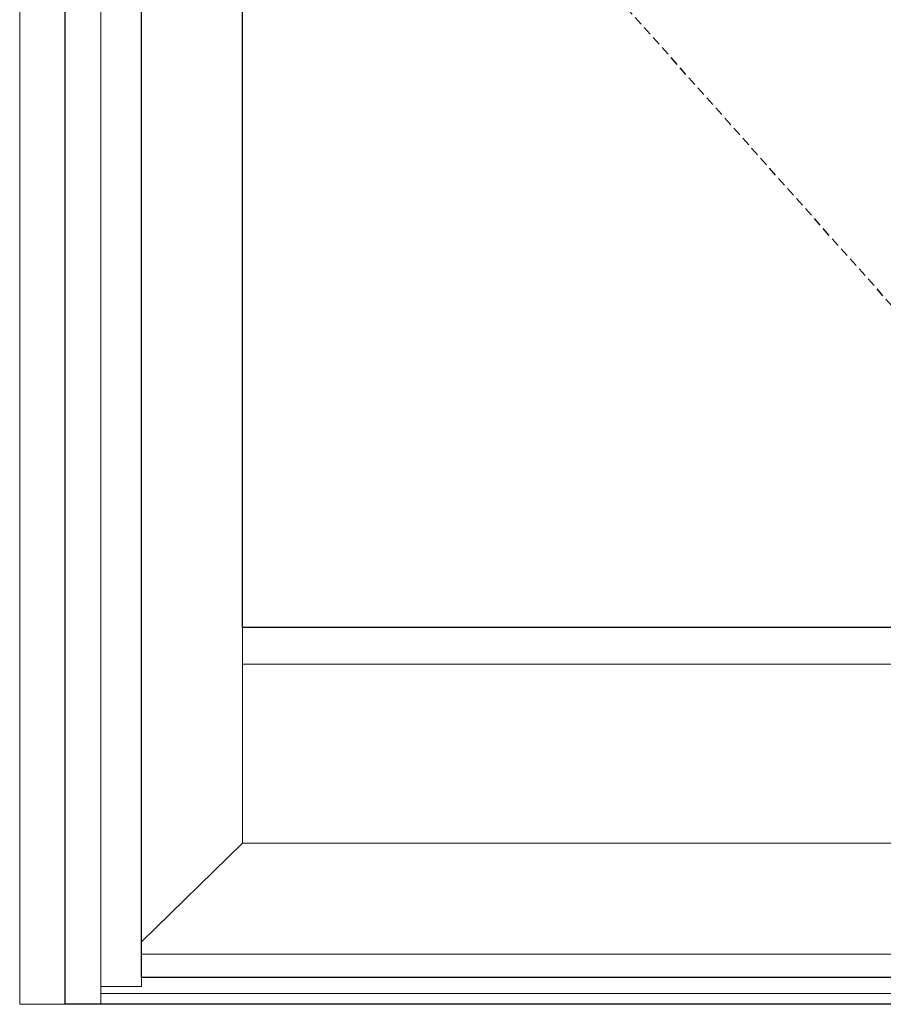
# Model space of a CAD drawing. Units: inches. Extents: x 0 to 1068, y -924 to 131.
# Drawn here: x 584 to 608, y -113 to -86 of the extents above; entities that cross this region are included whole.
import ezdxf

# ---------------------------------------------------------------- set-up
doc = ezdxf.new("R2010")
doc.units = ezdxf.units.IN
doc.header["$MEASUREMENT"] = 0
doc.linetypes.add('DASHED2', pattern=[0.375, 0.25, -0.125])
doc.layers.add('ELEVATION DETAIL', color=7, linetype='Continuous')
doc.layers.add('Nail Fin', color=9, linetype='Continuous', lineweight=5)

msp = doc.modelspace()

# ---------------------------------------------------------------- linework, layer by layer
for points in [[(585.027, -33), (621.027, -33), (621.027, -113), (585.027, -113)], [(618.902, -112.25), (587.152, -112.25), (587.152, -35.125), (618.903, -35.125)], [(616.027, -102.509), (589.965, -102.509), (589.965, -37.937), (616.027, -37.937)]]:
    msp.add_lwpolyline(points, close=True)
at = {"linetype": 'DASHED2'}
msp.add_lwpolyline([(616.027, -102.509), (589.965, -73.223), (616.027, -37.937)], dxfattribs=at)
at = {"layer": 'ELEVATION DETAIL', "lineweight": 5}
for p, q in [((589.965, -108.509), (589.965, -102.509)), ((616.027, -103.531), (589.965, -103.531)), ((587.152, -111.261), (589.965, -108.509)), ((616.027, -108.509), (589.965, -108.509)), ((618.902, -111.608), (587.152, -111.608)), ((587.152, -112.5), (587.152, -112.25)), ((587.152, -112.5), (586.027, -112.5)), ((620.027, -112.697), (586.027, -112.697))]:
    msp.add_line(p, q, dxfattribs=at)
msp.add_lwpolyline([(586.027, -113), (586.027, -113), (586.027, -34), (620.027, -34), (620.027, -113)], dxfattribs=at)
at = {"layer": 'Nail Fin'}
msp.add_lwpolyline([(621.027, -113), (622.289, -113), (622.289, -31.738), (583.765, -31.738), (583.765, -113), (585.027, -113)], dxfattribs=at)

doc.saveas('drawing.dxf')
